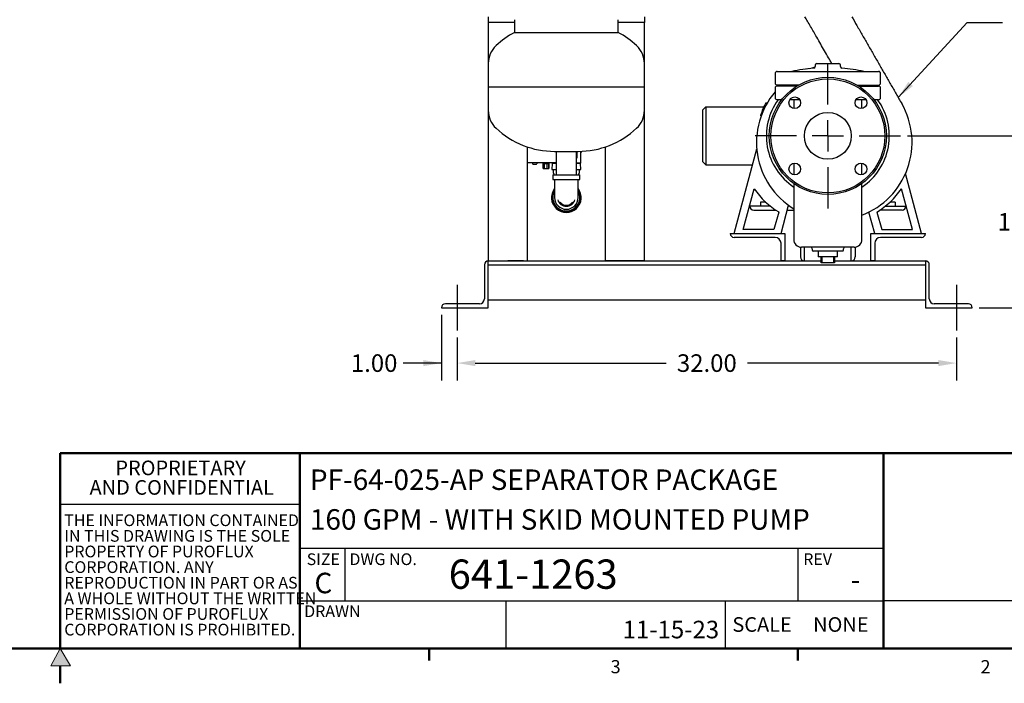
# Model space of a CAD drawing. Units: inches. Extents: x -2 to 192, y -2 to 149.
# Drawn here: x 92 to 155, y -2 to 41 of the extents above; entities that cross this region are included whole.
import ezdxf

# ---------------------------------------------------------------- set-up
doc = ezdxf.new("R2010")
doc.units = ezdxf.units.IN
doc.header["$MEASUREMENT"] = 0
doc.header["$PDSIZE"] = -1
doc.layers.add('BORDER', color=7, linetype='Continuous', lineweight=50)
doc.layers.add('DIMENSION', color=7, linetype='Continuous')
doc.layers.add('FORMAT', color=7, linetype='Continuous')
doc.styles.add('SLDTEXTSTYLE0', font='TXT', dxfattribs={"width": 0.75})
doc.styles.add('SLDTEXTSTYLE1', font='TXT', dxfattribs={"width": 0.605})
doc.dimstyles.get("Standard").update_dxf_attribs({"dimtxt": 0.18, "dimasz": 0.18, "dimexe": 0.18, "dimexo": 0.0625, "dimgap": 0.09, "dimtad": 0, "dimtih": 1, "dimtoh": 1, "dimdec": 4, "dimzin": 0, "dimdsep": 46, "dimtxsty": 'Standard', "dimcen": 0.09, "dimadec": 0, "dimazin": 0, "dimtfac": 1, "dimtdec": 4, "dimtofl": 0, "dimtmove": 0, "dimatfit": 3, "dimfxl": 0, "dimtolj": 1, "dimtzin": 0, "dimarcsym": 0})

# ---------------------------------------------------------------- blocks, each defined once
blk = doc.blocks.new('SW_NOTE_0_4')
at = {"layer": 'FORMAT', "color": 0, "char_height": 0.104167, "attachment_point": 2, "style": 'SLDTEXTSTYLE0'}
for s, insert in [('PROPRIETARY', (0.4411, 0.1343)), ('AND CONFIDENTIAL', (0.4493, -0.0046))]:
    blk.add_mtext(s, dxfattribs=dict(at, insert=insert))
blk = doc.blocks.new('SW_NOTE_0_5')
at = {"layer": 'FORMAT', "color": 0, "char_height": 0.083333, "attachment_point": 1, "style": 'SLDTEXTSTYLE0'}
for s, insert in [('THE INFORMATION CONTAINED', (0, 0.1074)), ('IN THIS DRAWING IS THE SOLE', (0, -0.0037)), ('PROPERTY OF PUROFLUX', (0, -0.1148)), ('CORPORATION. ANY', (0, -0.2259)), ('REPRODUCTION IN PART OR AS', (0, -0.337)), ('A WHOLE WITHOUT THE WRITTEN', (0, -0.4481)), ('PERMISSION OF PUROFLUX', (0, -0.5592)), ('CORPORATION IS PROHIBITED.', (0, -0.6704))]:
    blk.add_mtext(s, dxfattribs=dict(at, insert=insert))
blk = doc.blocks.new('_D_4')
at = {"layer": 'Defpoints', "color": 0}
for p in [(120.442, 20.762), (152.442, 20.762), (120.442, 18.679)]:
    blk.add_point(p, dxfattribs=at)
at = {"layer": 'DIMENSION', "color": 0, "lineweight": -2}
for p, q in [((120.442, 20.312), (120.442, 17.554)), ((152.442, 20.312), (152.442, 17.554)), ((121.612, 18.679), (133.839, 18.679)), ((151.272, 18.679), (139.044, 18.679))]:
    blk.add_line(p, q, dxfattribs=at)
at = {"layer": 'DIMENSION', "color": 0}
for points in [[(121.612, 18.874), (121.612, 18.484), (120.442, 18.679)], [(151.272, 18.484), (151.272, 18.874), (152.442, 18.679)]]:
    blk.add_solid(points, dxfattribs=at)
at = {"layer": 'DIMENSION', "color": 0, "insert": (136.442, 19.241), "char_height": 1.125, "attachment_point": 2}
blk.add_mtext('\\A1;32.00', dxfattribs=at)
blk = doc.blocks.new('_D_5')
at = {"layer": 'Defpoints', "color": 0}
for p in [(119.442, 22.222), (120.442, 20.762), (120.442, 18.679)]:
    blk.add_point(p, dxfattribs=at)
at = {"layer": 'DIMENSION', "color": 0, "lineweight": -2}
for p, q in [((119.442, 21.772), (119.442, 17.554)), ((120.442, 20.312), (120.442, 17.554)), ((119.442, 18.679), (116.985, 18.679)), ((118.272, 18.679), (117.102, 18.679)), ((121.612, 18.679), (122.782, 18.679))]:
    blk.add_line(p, q, dxfattribs=at)
at = {"layer": 'DIMENSION', "color": 0}
for points in [[(118.272, 18.484), (118.272, 18.874), (119.442, 18.679)], [(121.612, 18.874), (121.612, 18.484), (120.442, 18.679)]]:
    blk.add_solid(points, dxfattribs=at)
at = {"layer": 'DIMENSION', "color": 0, "insert": (115.132, 19.241), "char_height": 1.125, "attachment_point": 2}
blk.add_mtext('\\A1;1.00', dxfattribs=at)
blk = doc.blocks.new('_D_6')
at = {"layer": 'Defpoints', "color": 0}
for p in [(148.842, 33.222), (153.442, 22.222), (156.985, 22.222)]:
    blk.add_point(p, dxfattribs=at)
at = {"layer": 'DIMENSION', "color": 0, "lineweight": -2}
for p, q in [((149.292, 33.222), (158.11, 33.222)), ((156.985, 32.052), (156.985, 28.825)), ((156.985, 23.392), (156.985, 26.62)), ((153.892, 22.222), (158.11, 22.222))]:
    blk.add_line(p, q, dxfattribs=at)
at = {"layer": 'DIMENSION', "color": 0}
for points in [[(157.18, 32.052), (156.79, 32.052), (156.985, 33.222)], [(156.79, 23.392), (157.18, 23.392), (156.985, 22.222)]]:
    blk.add_solid(points, dxfattribs=at)
at = {"layer": 'DIMENSION', "color": 0, "insert": (156.985, 28.285), "char_height": 1.125, "attachment_point": 2}
blk.add_mtext('\\A1;11.00', dxfattribs=at)
blk = doc.blocks.new('SW_CENTERMARKSYMBOL_0')
at = {"layer": 'DIMENSION', "color": 0}
for p, q in [((0, 0.2222), (0, 0.5167)), ((0, 0), (0, 0.1111)), ((-0.2222, 0), (-0.5167, 0)), ((0, 0), (-0.1111, 0)), ((0, 0), (0, -0.1111)), ((0, 0), (0.1111, 0)), ((0.2222, 0), (0.5167, 0)), ((0, -0.2222), (0, -0.5167))]:
    blk.add_line(p, q, dxfattribs=at)

msp = doc.modelspace()

# ---------------------------------------------------------------- hatches: boundary and pattern name
at = {"linetype": 'Continuous'}
msp.add_hatch(color=7, dxfattribs=at).paths.add_polyline_path([(94.433, -0.705), (95.682, -0.705), (95.023, 0.411)], flags=0)

# ---------------------------------------------------------------- linework, layer by layer
at = {"color": 7, "linetype": 'Continuous', "lineweight": 25}
for p, q in [((122.442, 40.847), (122.442, 40.472)), ((122.442, 40.472), (122.442, 25.222)), ((124.129, 40.472), (122.442, 40.472)), ((124.129, 40.66), (124.129, 39.847)), ((130.754, 39.847), (130.754, 40.66)), ((132.442, 40.472), (130.754, 40.472)), ((132.442, 40.847), (132.442, 40.472)), ((132.442, 25.222), (132.442, 40.472)), ((124.129, 39.847), (130.754, 39.847)), ((124.129, 39.847), (127.442, 39.847)), ((127.442, 39.847), (130.754, 39.847)), ((122.442, 37.856), (122.442, 36.356)), ((132.442, 36.356), (132.442, 37.856)), ((143.479, 37.847), (144.904, 37.847)), ((140.817, 37.222), (140.817, 36.597)), ((140.942, 37.347), (147.442, 37.347)), ((141.879, 37.348), (141.879, 37.347)), ((141.879, 37.348), (146.504, 37.348)), ((142.835, 37.513), (142.88, 37.527)), ((142.88, 37.527), (142.887, 37.519)), ((143.379, 37.747), (143.379, 37.66)), ((145.004, 37.66), (145.004, 37.747)), ((146.504, 37.347), (146.504, 37.348)), ((147.567, 36.597), (147.567, 37.222)), ((122.442, 36.356), (122.442, 34.856)), ((122.442, 36.356), (127.442, 36.356)), ((127.442, 36.356), (132.442, 36.356)), ((132.442, 34.856), (132.442, 36.356)), ((140.817, 36.285), (140.817, 35.66)), ((142.321, 36.472), (140.942, 36.472)), ((142.216, 36.41), (140.942, 36.41)), ((141.192, 36.472), (141.192, 36.41)), ((146.063, 36.472), (147.442, 36.472)), ((146.167, 36.41), (147.442, 36.41)), ((147.192, 36.41), (147.192, 36.472)), ((147.567, 35.66), (147.567, 36.285)), ((140.221, 35.339), (140.31, 35.33)), ((141.24, 35.535), (140.942, 35.535)), ((142.393, 35.535), (141.748, 35.535)), ((142.004, 35.535), (142.004, 34.974)), ((146.636, 35.535), (145.991, 35.535)), ((146.379, 34.974), (146.379, 35.535)), ((147.442, 35.535), (147.144, 35.535)), ((136.192, 34.888), (136.377, 35.074)), ((136.192, 31.556), (136.192, 34.888)), ((136.377, 35.074), (136.377, 31.371)), ((136.377, 35.074), (140.09, 35.074)), ((139.923, 34.506), (139.888, 34.535)), ((124.942, 32.517), (124.942, 25.222)), ((126.692, 32.231), (127.442, 32.231)), ((126.784, 32.231), (126.784, 30.731)), ((127.442, 32.231), (128.192, 32.231)), ((128.099, 30.731), (128.099, 32.231)), ((128.129, 31.835), (128.135, 32.231)), ((128.366, 31.489), (128.377, 32.165)), ((128.376, 32.165), (128.377, 32.17)), ((128.401, 32.235), (128.4, 32.17)), ((129.942, 25.222), (129.942, 32.517)), ((138.192, 26.972), (139.643, 32.387)), ((136.377, 31.371), (136.192, 31.556)), ((125.033, 31.501), (124.942, 31.501)), ((126.784, 31.501), (125.033, 31.501)), ((125.284, 31.482), (125.285, 31.442)), ((125.305, 31.422), (125.523, 31.422)), ((125.544, 31.482), (125.543, 31.442)), ((125.96, 31.501), (125.96, 31.446)), ((125.96, 31.446), (126.019, 31.446)), ((125.961, 31.131), (125.961, 31.446)), ((125.961, 31.131), (126.019, 31.131)), ((126.019, 31.446), (126.019, 31.131)), ((126.032, 31.131), (126.019, 31.131)), ((126.032, 31.446), (126.192, 31.446)), ((126.032, 31.131), (126.032, 31.446)), ((126.032, 31.131), (126.192, 31.131)), ((126.192, 31.446), (126.192, 31.131)), ((126.208, 31.131), (126.192, 31.131)), ((126.208, 31.446), (126.311, 31.446)), ((126.208, 31.131), (126.208, 31.446)), ((126.208, 31.131), (126.311, 31.131)), ((126.311, 31.446), (126.311, 31.131)), ((126.313, 31.131), (126.311, 31.131)), ((126.313, 31.446), (126.315, 31.446)), ((126.313, 31.131), (126.313, 31.446)), ((126.315, 31.446), (126.315, 31.501)), ((126.529, 31.462), (126.522, 31.068)), ((126.522, 31.068), (126.784, 31.068)), ((126.525, 31.481), (126.784, 31.481)), ((126.784, 31.462), (126.529, 31.462)), ((126.558, 31.481), (126.558, 31.462)), ((126.615, 30.826), (126.615, 31.068)), ((128.358, 31.481), (128.099, 31.481)), ((128.354, 31.462), (128.099, 31.462)), ((128.099, 31.068), (128.361, 31.068)), ((128.268, 31.068), (128.268, 30.826)), ((128.326, 31.462), (128.326, 31.481)), ((128.361, 31.068), (128.354, 31.462)), ((136.377, 31.371), (139.371, 31.371)), ((142.004, 31.47), (142.004, 30.732)), ((146.379, 30.732), (146.379, 31.47)), ((126.577, 30.731), (126.577, 30.431)), ((126.577, 30.731), (127.442, 30.731)), ((126.577, 30.431), (127.442, 30.431)), ((126.687, 30.431), (126.687, 30.281)), ((126.687, 30.281), (126.687, 29.281)), ((127.442, 30.731), (128.307, 30.731)), ((127.442, 30.431), (128.307, 30.431)), ((128.197, 30.281), (128.197, 30.431)), ((128.197, 29.281), (128.197, 30.281)), ((128.307, 30.431), (128.307, 30.731)), ((150.192, 26.972), (149.165, 30.805)), ((126.629, 29.668), (126.629, 29.56)), ((128.254, 29.572), (128.254, 29.668)), ((138.777, 27.222), (139.476, 29.834)), ((142.004, 30.176), (142.004, 26.597)), ((146.379, 26.597), (146.379, 30.176)), ((149.607, 27.222), (148.908, 29.834)), ((128.333, 29.05), (128.314, 29.055)), ((128.315, 29.057), (128.334, 29.053)), ((128.338, 29.492), (128.319, 29.488)), ((128.361, 29.231), (128.342, 29.232)), ((128.343, 29.312), (128.362, 29.313)), ((128.362, 29.311), (128.343, 29.31)), ((126.7, 28.771), (126.784, 28.722)), ((127.275, 28.439), (127.371, 28.383)), ((127.513, 28.383), (127.594, 28.43)), ((128.091, 28.717), (128.183, 28.771)), ((139.192, 28.722), (139.192, 28.722)), ((140.514, 28.722), (139.192, 28.722)), ((139.442, 28.472), (140.854, 28.472)), ((139.877, 28.972), (139.877, 28.722)), ((140.223, 28.972), (139.877, 28.972)), ((141.192, 26.972), (141.676, 28.781)), ((141.594, 28.472), (142.004, 28.472)), ((141.758, 28.722), (141.661, 28.722)), ((148.942, 28.472), (147.53, 28.472)), ((147.87, 28.722), (149.192, 28.722)), ((148.507, 28.972), (148.161, 28.972)), ((148.507, 28.972), (148.507, 28.722)), ((149.192, 28.722), (149.192, 28.722)), ((141.044, 28.35), (140.741, 27.222)), ((147.192, 26.972), (146.823, 28.349)), ((147.34, 28.35), (147.643, 27.222)), ((140.741, 27.222), (138.777, 27.222)), ((147.643, 27.222), (149.607, 27.222)), ((137.942, 26.972), (137.942, 26.972)), ((137.942, 26.972), (141.442, 26.972)), ((138.192, 26.972), (141.192, 26.972)), ((140.817, 26.722), (138.192, 26.722)), ((141.442, 26.972), (141.442, 25.222)), ((146.942, 25.222), (146.942, 26.972)), ((146.942, 26.972), (150.442, 26.972)), ((150.192, 26.722), (147.567, 26.722)), ((150.442, 26.972), (150.442, 26.972)), ((141.192, 25.222), (141.192, 26.347)), ((142.442, 26.101), (142.442, 25.472)), ((145.879, 26.097), (142.504, 26.097)), ((142.692, 25.222), (142.692, 26.097)), ((143.192, 25.997), (143.192, 25.897)), ((145.192, 25.897), (145.192, 25.997)), ((145.692, 25.222), (145.692, 26.097)), ((145.942, 26.101), (145.942, 25.472)), ((147.192, 26.347), (147.192, 25.222)), ((145.142, 25.847), (143.242, 25.847)), ((143.567, 25.847), (143.567, 25.472)), ((144.817, 25.472), (143.567, 25.472)), ((143.767, 25.097), (143.767, 25.472)), ((143.817, 25.472), (143.817, 25.097)), ((144.567, 25.097), (144.567, 25.472)), ((144.617, 25.472), (144.617, 25.097)), ((144.817, 25.472), (144.817, 25.847)), ((122.192, 24.972), (122.192, 22.785)), ((122.442, 25.222), (122.442, 25.222)), ((122.442, 22.222), (122.442, 25.222)), ((122.442, 25.222), (143.767, 25.222)), ((122.442, 25.222), (124.942, 25.222)), ((122.442, 24.972), (150.442, 24.972)), ((124.692, 25.222), (123.692, 25.222)), ((123.692, 25.222), (123.692, 25.222)), ((123.817, 25.222), (124.379, 25.222)), ((124.567, 25.222), (124.567, 25.222)), ((124.692, 25.222), (124.692, 25.222)), ((124.692, 25.222), (124.692, 25.222)), ((132.442, 25.222), (129.942, 25.222)), ((141.442, 25.222), (141.192, 25.222)), ((142.692, 25.222), (142.692, 25.222)), ((143.817, 25.097), (143.767, 25.097)), ((144.567, 25.097), (143.817, 25.097)), ((144.617, 25.097), (144.567, 25.097)), ((144.617, 25.222), (150.442, 25.222)), ((145.692, 25.222), (145.692, 25.222)), ((147.192, 25.222), (146.942, 25.222)), ((150.442, 25.222), (150.442, 22.222)), ((150.442, 25.222), (150.442, 25.222)), ((150.692, 22.785), (150.692, 24.972)), ((122.442, 22.722), (150.442, 22.722)), ((119.442, 22.222), (122.442, 22.222)), ((119.442, 22.222), (119.442, 22.222)), ((121.879, 22.472), (119.692, 22.472)), ((150.442, 22.222), (153.442, 22.222)), ((153.192, 22.472), (151.004, 22.472)), ((153.442, 22.222), (153.442, 22.222))]:
    msp.add_line(p, q, dxfattribs=at)
at = {"color": 7, "linetype": 'Continuous', "lineweight": 18}
for p, q in [((95.023, 0.411), (94.433, -0.705)), ((95.682, -0.705), (95.023, 0.411)), ((94.433, -0.705), (95.682, -0.705))]:
    msp.add_line(p, q, dxfattribs=at)
at = {"color": 7, "linetype": 'Continuous', "lineweight": 25, "flags": 128}
for points in [[(143.04, 37.537), (143.196, 37.586), (143.376, 37.635)], [(141.165, 36.41), (141.172, 36.417), (141.192, 36.436)]]:
    msp.add_lwpolyline(points, dxfattribs=at)
at = {"color": 7, "linetype": 'Continuous', "lineweight": 25}
for centre, radius in [((144.192, 33.222), 3.75), ((144.192, 33.222), 3.65), ((142.071, 35.344), 0.375), ((146.313, 35.344), 0.375), ((144.192, 33.222), 1.5), ((142.071, 31.101), 0.375), ((146.313, 31.101), 0.375)]:
    msp.add_circle(centre, radius, dxfattribs=at)
for centre, radius, start, end in [((126.692, 34.981), 5.5, 117.76907, 133.00287), ((128.192, 34.981), 5.5, 46.99713, 62.23093), ((124.01, 37.856), 1.569, 133.00287, 180), ((130.873, 37.856), 1.569, 360, 46.99713), ((143.479, 37.747), 0.1, 90, 180), ((144.904, 37.747), 0.1, 0, 90), ((140.942, 37.222), 0.125, 90, 180), ((144.192, 26.778), 10.82, 94.79322, 102.34035), ((143.279, 37.66), 0.1, 274.79322, 0), ((145.104, 37.66), 0.1, 180, 265.20678), ((144.192, 26.778), 10.82, 77.65965, 85.20678), ((147.442, 37.222), 0.125, 0, 90), ((140.942, 36.597), 0.125, 180, 270), ((147.442, 36.597), 0.125, 270, 0), ((144.605, 32.809), 4.981, 139.523, 238.51759), ((140.942, 36.285), 0.125, 90, 180), ((147.442, 36.285), 0.125, 0, 90), ((144.192, 33.222), 4.5, 151.94624, 163.04075), ((144.192, 33.222), 3.938, 144.03425, 236.25101), ((140.942, 35.66), 0.125, 180, 270), ((144.192, 33.222), 3.938, 303.74899, 35.96575), ((147.442, 35.66), 0.125, 270, 0), ((124.01, 34.856), 1.569, 180, 226.99713), ((130.873, 34.856), 1.569, 313.00287, 360), ((144.605, 32.809), 4.981, 290.86634, 29.90325), ((126.692, 37.731), 5.5, 226.99713, 270), ((128.192, 37.731), 5.5, 270, 313.00287), ((128.361, 32.17), 0.0394, 294.32528, 359), ((125.265, 31.481), 0.0197, 1, 90), ((125.305, 31.442), 0.0197, 181, 270), ((125.523, 31.442), 0.0197, 270, 359), ((125.563, 31.481), 0.0197, 90, 179), ((126.499, 31.481), 0.0197, 16.60155, 90), ((126.525, 31.489), 0.00787, 196.60155, 270), ((128.358, 31.489), 0.00787, 270, 359), ((126.713, 30.826), 0.0984, 180, 255.46625), ((128.17, 30.826), 0.0984, 284.53375, 0), ((127.442, 29.281), 0.953, 142.41394, 37.58606), ((127.442, 29.281), 0.902, 146.86905, 33.13095), ((127.442, 29.281), 0.9, 154.52563, 205.47437), ((127.442, 29.281), 0.865, 150.78947, 180), ((127.442, 29.281), 0.865, 180, 29.21053), ((127.442, 29.281), 0.9, 147.02297, 154.52563), ((127.442, 29.281), 0.9, 25.47437, 32.97703), ((127.442, 29.281), 0.9, 334.52563, 25.47437), ((143.778, 32.809), 5.23, 214.66389, 238.47455), ((144.605, 32.809), 5.231, 301.52545, 325.33611), ((127.442, 29.281), 0.755, 180, 0), ((127.442, 29.281), 0.565, 195.12857, 344.87143), ((127.442, 29.281), 0.921, 345.661, 356.92), ((127.442, 29.281), 0.921, 2.00262, 13.26161), ((127.442, 29.281), 0.9, 205.47437, 214.52563), ((127.442, 29.281), 0.9, 214.52563, 265.47437), ((127.442, 29.281), 0.5, 216.96285, 323.03715), ((127.442, 29.281), 0.9, 265.47437, 274.52563), ((127.442, 29.281), 0.9, 274.52563, 325.47437), ((127.442, 29.281), 0.9, 325.47437, 334.52563), ((139.442, 28.722), 0.25, 180, 270), ((148.942, 28.722), 0.25, 270, 0), ((138.192, 26.972), 0.25, 180, 270), ((140.817, 26.347), 0.375, 0, 90), ((142.504, 26.597), 0.5, 180, 270), ((145.879, 26.597), 0.5, 270, 0), ((147.567, 26.347), 0.375, 90, 180), ((150.192, 26.972), 0.25, 270, 0), ((143.092, 25.997), 0.1, 0, 90), ((143.242, 25.897), 0.05, 180, 270), ((145.142, 25.897), 0.05, 270, 0), ((145.292, 25.997), 0.1, 90, 180), ((142.692, 25.472), 0.25, 180, 270), ((145.692, 25.472), 0.25, 270, 0), ((122.442, 24.972), 0.25, 90, 180), ((150.442, 24.972), 0.25, 0, 90), ((121.879, 22.785), 0.312, 270, 0), ((151.004, 22.785), 0.313, 180, 270), ((119.692, 22.222), 0.25, 90, 180), ((153.192, 22.222), 0.25, 0, 90)]:
    msp.add_arc(centre, radius, start, end, dxfattribs=at)
for centre, major_axis, start_param, end_param in [((123.817, 25.222), (0.125, 0), 3.141593, 4.712389), ((124.379, 25.222), (0.187, 0), 0, 1.570796), ((124.692, 25.222), (0.125, 0), 3.141593, 4.712389)]:
    msp.add_ellipse(centre, major_axis=major_axis, ratio=0.000188, start_param=start_param, end_param=end_param, dxfattribs=at)
for points, knots in [([(144.453, 37.847), (144.381, 37.973), (144.223, 38.247), (143.984, 38.664), (143.733, 39.1), (143.5, 39.504), (143.285, 39.879), (143.088, 40.222), (142.902, 40.545), (142.782, 40.754), (142.728, 40.847)], [0, 0, 0, 0, 0.124775, 0.270454, 0.417175, 0.564197, 0.67936, 0.793841, 0.907515, 1, 1, 1, 1]), ([(145.728, 40.847), (145.837, 40.658), (146.066, 40.259), (146.416, 39.65), (146.778, 39.021), (147.14, 38.393), (147.499, 37.768), (147.856, 37.146), (148.212, 36.529), (148.567, 35.91), (148.804, 35.498), (148.923, 35.292)], [0, 0, 0, 0, 0.101608, 0.214663, 0.328024, 0.441618, 0.555294, 0.66685, 0.778174, 0.889202, 1, 1, 1, 1]), ([(128.099, 31.786), (128.103, 31.788), (128.111, 31.792), (128.118, 31.802), (128.124, 31.812), (128.128, 31.823), (128.128, 31.831), (128.129, 31.835)], [0, 0, 0, 0, 0.2541176, 0.4533143, 0.6373543, 0.8214935, 1, 1, 1, 1]), ([(126.629, 29.004), (126.629, 29), (126.629, 28.963), (126.629, 28.926), (126.629, 28.894)], [0, 0, 0, 0, 0.1242445, 1, 1, 1, 1]), ([(128.254, 28.894), (128.254, 28.926), (128.254, 28.961), (128.254, 28.996), (128.254, 28.999)], [0, 0, 0, 0, 0.918487, 1, 1, 1, 1])]:
    msp.add_open_spline(points, degree=3, knots=knots, dxfattribs=at)
at = {"layer": 'BORDER'}
for p, q in [((189.523, 12.915), (95.023, 12.915)), ((95.023, 0.411), (95.023, 12.915)), ((110.381, 0.411), (110.381, 12.915)), ((147.75, 0.411), (147.75, 12.915)), ((0.523, 0.411), (189.523, 0.411)), ((118.648, 0.411), (118.648, -0.353)), ((142.273, 0.411), (142.273, -0.353))]:
    msp.add_line(p, q, dxfattribs=at)
at = {"layer": 'BORDER', "color": 7}
msp.add_line((95.023, -0.705), (95.023, -1.819), dxfattribs=at)
at = {"layer": 'DIMENSION'}
for p, q in [((120.442, 23.689), (120.442, 20.762)), ((152.442, 23.689), (152.442, 20.762))]:
    msp.add_line(p, q, dxfattribs=at)
at = {"layer": 'FORMAT'}
for p, q in [((110.381, 9.637), (95.023, 9.637)), ((110.381, 6.84), (147.75, 6.84)), ((113.267, 3.465), (113.267, 6.84)), ((142.273, 6.84), (142.273, 3.465)), ((110.381, 3.465), (147.75, 3.465)), ((123.563, 3.465), (123.563, 0.411)), ((137.616, 3.465), (137.616, 0.411)), ((189.523, 3.465), (147.75, 3.465))]:
    msp.add_line(p, q, dxfattribs=at)

# ---------------------------------------------------------------- block references
at = {"layer": 'DIMENSION', "xscale": 9, "yscale": 9, "zscale": 9}
msp.add_blockref('SW_CENTERMARKSYMBOL_0', (144.192, 33.222), dxfattribs=at)
at = {"layer": 'FORMAT', "color": 7, "xscale": 9, "yscale": 9, "zscale": 9}
for name, p in [('SW_NOTE_0_4', (98.764, 11.229)), ('SW_NOTE_0_5', (95.284, 8.027))]:
    msp.add_blockref(name, p, dxfattribs=at)

# ---------------------------------------------------------------- texts
at = {"layer": 'BORDER', "color": 7, "char_height": 0.844, "attachment_point": 1, "style": 'SLDTEXTSTYLE0'}
for s, insert in [('3', (130.282, -0.333)), ('2', (153.974, -0.333))]:
    msp.add_mtext(s, dxfattribs=dict(at, insert=insert))
at = {"layer": 'FORMAT', "style": 'SLDTEXTSTYLE0'}
for s, insert, char_height, attachment_point in [('PF-64-025-AP SEPARATOR PACKAGE', (111.017, 11.87), 1.3125, 1), ('160 GPM - WITH SKID MOUNTED PUMP', (111.017, 9.327), 1.3125, 1), ('641-1263', (119.908, 6.105), 1.875, 1), ('-', (145.957, 5.48), 1.312, 2), ('11-15-23', (137.227, 2.184), 1.125, 3)]:
    msp.add_mtext(s, dxfattribs=dict(at, insert=insert, char_height=char_height, attachment_point=attachment_point))
at = {"layer": 'FORMAT', "color": 7}
for s, insert, char_height, attachment_point, style in [('SIZE', (111.876, 6.499), 0.75, 2, 'SLDTEXTSTYLE0'), ('DWG NO.', (113.548, 6.499), 0.75, 1, 'SLDTEXTSTYLE0'), ('REV', (142.617, 6.499), 0.75, 1, 'SLDTEXTSTYLE0'), ('C', (111.881, 5.257), 1.312, 2, 'SLDTEXTSTYLE1'), ('DRAWN', (110.651, 3.169), 0.75, 1, 'SLDTEXTSTYLE0'), ('SCALE', (138.078, 2.414), 0.9375, 1, 'SLDTEXTSTYLE0'), ('NONE', (143.25, 2.414), 0.9375, 1, 'SLDTEXTSTYLE0')]:
    msp.add_mtext(s, dxfattribs=dict(at, insert=insert, char_height=char_height, attachment_point=attachment_point, style=style))

# ---------------------------------------------------------------- dimensions: what is measured, and where the dimension line sits
at = {"layer": 'DIMENSION'}
dim = msp.add_linear_dim(base=(156.985, 22.222), p1=(148.842, 33.222), p2=(153.442, 22.222), angle=90, dimstyle='Standard', override={"dimscale": 9, "dimtxt": 0.125, "dimasz": 0.13, "dimexe": 0.125, "dimexo": 0.05, "dimgap": 0.06, "dimdec": 2, "dimadec": 2, "dimtdec": 2}, dxfattribs=at)
dim.commit()
dim.dimension.update_dxf_attribs({"geometry": '_D_6', "text_midpoint": (156.985, 27.722), "dimtype": 160})
for p1, picture, middle in [((119.442, 22.222), '_D_5', (115.132, 18.679)), ((152.442, 20.762), '_D_4', (136.442, 18.679))]:
    dim = msp.add_linear_dim(base=(120.442, 18.679), p1=p1, p2=(120.442, 20.762), dimstyle='Standard', override={"dimscale": 9, "dimtxt": 0.125, "dimasz": 0.13, "dimexe": 0.125, "dimexo": 0.05, "dimgap": 0.06, "dimdec": 2, "dimadec": 2, "dimtdec": 2}, dxfattribs=at)
    dim.commit()
    dim.dimension.update_dxf_attribs({"geometry": picture, "text_midpoint": middle, "dimtype": 160})

# ---------------------------------------------------------------- leaders
msp.add_leader([(148.697, 35.684), (153.125, 40.472), (155.375, 40.472)], dimstyle='Standard', override={"dimscale": 9, "dimtxt": 0.125, "dimasz": 0.13, "dimexe": 0.125, "dimexo": 0.05, "dimgap": 0.06, "dimdec": 2, "dimadec": 2, "dimtdec": 2}, dxfattribs=at)

doc.saveas('drawing.dxf')
